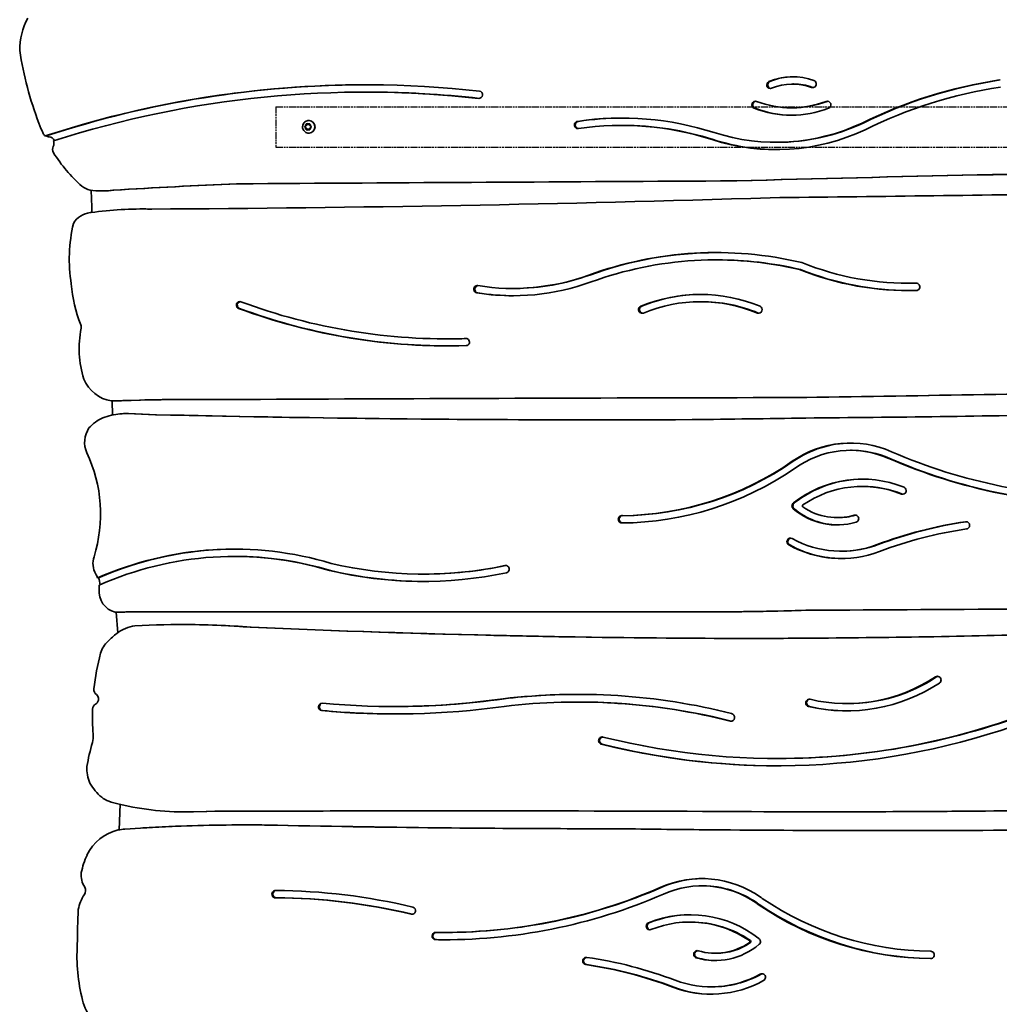
# Model space of a CAD drawing. Units: millimetres. Extents: x -4229 to 4210, y -3302 to 4086.
# Drawn here: x -2681 to -1864, y -855 to -33 of the extents above; entities that cross this region are included whole.
import ezdxf

# ---------------------------------------------------------------- set-up
doc = ezdxf.new("R2010")
doc.units = ezdxf.units.MM
doc.linetypes.add('DOUBLE_DASH_CHAIN', pattern=[1.2403, 0.6614, -0.0827, 0.1654, -0.0827, 0.1654, -0.0827])
for name, color, linetype, lineweight in [('Odniesienie (ISO)', 7, 'DOUBLE_DASH_CHAIN', 25), ('Widoczne (ISO)', 7, 'Continuous', 35), ('Widoczne wąskie (ISO)', 7, 'Continuous', 25)]:
    doc.layers.add(name, color=color, linetype=linetype, lineweight=lineweight)

msp = doc.modelspace()

# ---------------------------------------------------------------- linework, layer by layer
at = {"layer": 'Odniesienie (ISO)', "ltscale": 8.535973}
msp.add_line((-2467.67, -105.69), (-2467.67, -139.39), dxfattribs=at)
at = {"layer": 'Odniesienie (ISO)', "ltscale": 9.061835}
for p, q in [((-2467.67, -105.69), (-1725.87, -105.69)), ((-2467.67, -139.39), (-1725.87, -139.39))]:
    msp.add_line(p, q, dxfattribs=at)
at = {"layer": 'Widoczne (ISO)'}
for p, q in [((-2035.54, -86.76), (-2036.32, -86.76)), ((-2392.16, -93.52), (-2392.93, -93.52)), ((-2036.66, -106.66), (-2037.44, -106.66)), ((-2443.64, -122.54), (-2443.13, -122.54)), ((-2443.33, -122.29), (-2442.42, -121.54)), ((-2442.42, -123.54), (-2443.33, -122.8)), ((-2443.13, -122.54), (-2441.9, -121.54)), ((-2441.9, -123.54), (-2443.13, -122.54)), ((-2442.42, -121.54), (-2442.25, -120.35)), ((-2442.42, -121.54), (-2441.9, -121.54)), ((-2441.9, -121.54), (-2441.71, -120.15)), ((-2441.83, -120.1), (-2440.75, -120.54)), ((-2440.75, -120.54), (-2439.67, -120.1)), ((-2440.75, -120.54), (-2440.23, -120.54)), ((-2440.23, -120.54), (-2439.27, -120.15)), ((-2440.09, -117.29), (-2439.89, -117.29)), ((-2439.24, -120.35), (-2439.07, -121.54)), ((-2438.16, -122.8), (-2439.07, -123.54)), ((-2438.89, -121.71), (-2438.88, -121.71)), ((-2438.88, -121.71), (-2438.16, -122.29)), ((-2178.13, -121.3), (-2178.9, -121.3)), ((-2659.19, -130.11), (-2659.97, -130.11)), ((-2442.42, -123.54), (-2441.9, -123.54)), ((-2442.25, -124.74), (-2442.42, -123.54)), ((-2441.71, -124.94), (-2441.9, -123.54)), ((-2440.75, -124.54), (-2441.83, -124.99)), ((-2440.75, -124.54), (-2440.23, -124.54)), ((-2439.67, -124.99), (-2440.75, -124.54)), ((-2439.27, -124.94), (-2440.23, -124.54)), ((-2440.09, -127.79), (-2439.89, -127.79)), ((-2439.07, -123.54), (-2439.24, -124.74)), ((-2049.44, -135.46), (-2050.22, -135.46)), ((-2499.62, -170.11), (-2500.4, -170.11)), ((-2082.81, -167.66), (-2083.59, -167.66)), ((-2611.91, -176.06), (-2612.68, -176.06)), ((-2602.73, -175.5), (-2603.5, -175.5)), ((-2577.74, -191.1), (-2578.52, -191.1)), ((-2099.41, -233.58), (-2100.19, -233.58)), ((-2029.76, -241.67), (-2030.54, -241.67)), ((-1938.63, -253.16), (-1939.4, -253.16)), ((-1932.88, -253.08), (-1933.57, -253.08)), ((-2268.95, -257.43), (-2269.73, -257.43)), ((-2112.58, -268.51), (-2113.35, -268.51)), ((-2324.02, -299.5), (-2324.8, -299.5)), ((-2604.17, -351.3), (-2604.95, -351.3)), ((-2604.17, -351.3), (-2603.92, -363.14)), ((-2589.19, -350.85), (-2581.24, -350.64)), ((-2580.47, -350.64), (-2588.41, -350.85)), ((-2508.81, -350.17), (-2509.59, -350.17)), ((-2592.62, -361.9), (-2593.4, -361.9)), ((-2567.98, -362.82), (-2591.24, -361.95)), ((-2590.46, -361.95), (-2567.2, -362.82)), ((-1987.37, -392.52), (-1988.15, -392.52)), ((-1977.45, -422.69), (-1978.22, -422.69)), ((-1998.49, -448.75), (-1999.27, -448.75)), ((-2501.56, -481.13), (-2502.34, -481.13)), ((-1995.07, -476.79), (-1995.85, -476.79)), ((-2422.05, -492.83), (-2422.83, -492.83)), ((-2615.57, -499.09), (-2616.35, -499.09)), ((-2344.03, -495.89), (-2344.81, -495.89)), ((-2600.36, -527.68), (-2601.14, -527.68)), ((-2600.9, -527.68), (-2599.39, -544.82)), ((-2599.43, -527.66), (-2600.21, -527.66)), ((-2579.12, -527.46), (-2579.89, -527.46)), ((-2101.52, -527.36), (-2102.29, -527.36)), ((-2024.56, -526.09), (-2025.34, -526.09)), ((-2545.52, -537.95), (-2546.3, -537.95)), ((-2488.13, -540.22), (-2488.91, -540.22)), ((-2277.16, -599.93), (-2277.94, -599.93)), ((-2368.5, -606.41), (-2369.27, -606.41)), ((-2215.09, -602.67), (-2215.87, -602.67)), ((-1990.35, -603.98), (-1991.13, -603.98)), ((-2428.68, -609.77), (-2429.46, -609.77)), ((-2087.62, -618.56), (-2088.4, -618.56)), ((-2048.68, -649.81), (-2049.46, -649.81)), ((-2597.5, -688.05), (-2598.26, -709.38)), ((-2544.01, -694.35), (-2544.78, -694.35)), ((-2537.06, -694.21), (-2525.82, -693.93)), ((-2525.04, -693.93), (-2536.28, -694.21)), ((-2525.04, -693.93), (-2525.82, -693.93)), ((-2008.74, -694.29), (-2009.52, -694.29)), ((-2491.7, -705.25), (-2492.48, -705.25)), ((-2580.41, -707.85), (-2593.45, -708.68)), ((-2183.84, -708.42), (-2184.62, -708.42)), ((-2111.27, -756.16), (-2112.05, -756.16)), ((-2065.01, -771.63), (-2065.94, -770.99)), ((-2065.17, -770.99), (-2064.23, -771.63)), ((-2062.69, -765.9), (-2061.76, -766.54)), ((-2121.2, -786.32), (-2121.98, -786.32)), ((-2326.08, -794.99), (-2326.86, -794.99)), ((-2100.16, -812.38), (-2100.93, -812.38)), ((-2103.58, -840.42), (-2104.35, -840.42))]:
    msp.add_line(p, q, dxfattribs=at)
for centre, major_axis, start_param, end_param in [((-2626.92, -58.65), (0, -56.24), 4.213699, 4.716542), ((-2412.49, -15.15), (0, -281.65), 4.868305, 5.091868), ((-2392.93, -1003.82), (0, 916.4), 6.175282, 6.589633), ((-2036.32, -134.89), (0, 54.23), 5.938171, 6.671823), ((-2035.54, -134.89), (0, 54.23), 0.007412, 0.388638), ((-2392.16, -1003.82), (0, 916.4), 0.000439, 0.306447), ((-2392.93, -1003.82), (0, 910.3), 6.175442, 6.58341), ((-2055.05, -87.53), (0, -3.05), 3.530231, 6.671823), ((-2054.28, -87.53), (0, 3.05), 0.388638, 3.00943), ((-2036.32, -134.89), (0, 48.13), 5.938171, 6.671823), ((-2035.54, -134.89), (0, 48.13), 5.938171, 6.283185), ((-2019.6, -86.73), (0, 3.05), 2.796578, 5.938171), ((-2018.83, -86.73), (0, -3.05), 5.938171, 6.151023), ((-1805.73, -495.58), (0, 416.54), 0.145213, 0.443642), ((-1804.95, -495.58), (0, 416.54), 0.145213, 0.443642), ((-1805.73, -495.58), (0, 410.44), 0.144948, 0.443769), ((-2392.16, -1003.82), (0, 910.3), 6.175527, 6.283185), ((-2298.06, -95.76), (0, 3.05), 3.033849, 6.127505), ((-2067.5, -104.19), (0, -3.05), 2.790375, 5.931967), ((-2066.72, -104.19), (0, 3.05), 0.132163, 2.790375), ((-2037.44, -19.25), (0, -87.41), 5.931967, 6.634403), ((-2036.66, -19.25), (0, -87.41), 0, 0.351218), ((-2007.38, -104.19), (0, 3.05), 3.492811, 6.634403), ((-2006.6, -104.19), (0, 3.05), 0.132163, 0.351218), ((-2178.9, -383.74), (0, 268.54), 5.98139, 6.426511), ((-2037.44, -19.25), (0, -93.51), 5.931967, 6.634403), ((-2036.66, -19.25), (0, -93.51), 5.931967, 6.278887), ((-2546.78, -72.58), (0, -131.26), 5.077813, 5.148788), ((-2439.89, -122.54), (0, 5.25), 3.141593, 6.283185), ((-2438.89, -121.52), (0, -0.189), 4.856587, 6.374189), ((-2215.53, -120.97), (0, -3.05), 3.284918, 6.426511), ((-2214.76, -120.97), (0, 3.05), 0.143325, 3.00943), ((-2178.13, -383.74), (0, 268.54), 0.001497, 0.143325), ((-2178.9, -383.74), (0, 262.44), 5.98139, 6.426511), ((-2178.13, -383.74), (0, 262.44), 5.98139, 6.283185), ((-2050.22, 44.23), (0, -179.68), 5.98139, 6.7096), ((-2049.44, 44.23), (0, -179.68), 0, 0.426414), ((-2657.3, -125.94), (0, -5), 5.148788, 5.698005), ((-2656.52, -125.94), (0, -5), 5.698005, 6.23876), ((-2656.97, -136.29), (0, 5.35), 5.150223, 6.23876), ((-2050.22, 44.23), (0, -185.78), 5.98139, 6.709886), ((-2649.03, -141.37), (0, -5), 4.198677, 5.288649), ((-2659.19, -136.2), (0, -6.73), 1.154665, 1.866395), ((-2049.44, 44.23), (0, -185.78), 5.98139, 6.281022), ((-2546.78, -72.58), (0, -131.26), 5.288649, 5.572486), ((-1331.82, -28506.47), (0, 28349.49), 0.012752, 0.027457), ((-1331.05, -28506.47), (0, 28349.49), 0.012763, 0.027457), ((-2612.77, -144.47), (0, -32.56), 5.723032, 5.966548), ((-2345.61, -4404.54), (0, 4237.46), 0.037827, 0.06305), ((-2344.83, -4404.54), (0, 4237.46), 0.037827, 0.06305), ((-795.66, -272733.27), (0, 272568.87), 0.004892, 0.006475), ((-794.88, -272733.27), (0, 272568.87), 0.004892, 0.006475), ((-2612.68, -94.06), (0, -82), 6.158074, 6.399354), ((-2946.56, -200.03), (0, -337.12), 1.588875, 1.643577), ((-2611.91, -94.06), (0, -82), 0, 0.116169), ((-3963.88, 170281.26), (0, -170474.45), 0.011592, 0.013154), ((-2679.9, 21321.15), (0, -21512.61), 0.005211, 0.030074), ((-2620.27, -214.01), (0, 20), 0.117996, 0.994884), ((-2626.05, -164.61), (0, -29.76), 0.122239, 0.150169), ((-2578.52, -533.44), (0, 342.34), 6.26233, 6.414299), ((-2577.74, -533.44), (0, 342.34), 6.262805, 6.283185), ((-2516.11, -233.07), (0, -128.15), 4.476511, 4.874131), ((-2100.19, -559.08), (0, 331.6), 6.058464, 6.621204), ((-2099.41, -559.08), (0, 331.6), 0.001212, 0.338018), ((-2100.19, -559.08), (0, 325.5), 6.059816, 6.621204), ((-2099.41, -559.08), (0, 325.5), 6.059816, 6.283185), ((-1939.4, 2.6), (0, -255.76), 5.912871, 6.306782), ((-2269.73, -59.74), (0, -197.69), 6.129541, 6.621204), ((-2268.95, -59.74), (0, -197.69), 0, 0.338018), ((-1939.4, 2.6), (0, -261.86), 5.914588, 6.307874), ((-1938.63, 2.6), (0, -261.86), 5.914588, 6.28165), ((-2530.67, -244.71), (0, -111.78), 4.792982, 5.108169), ((-2269.73, -59.74), (0, -203.79), 6.129541, 6.621204), ((-1938.63, 2.6), (0, -255.76), 0, 0.023307), ((-1933.23, -256.12), (0, 3.06), 3.16519, 6.400469), ((-2299.4, -258.12), (0, -3.05), 2.987948, 6.129541), ((-2298.62, -258.12), (0, 3.05), 0.132163, 2.987948), ((-2268.95, -59.74), (0, -203.79), 6.129541, 6.281213), ((-2113.35, -401.92), (0, 139.51), 5.905056, 6.661314), ((-2112.58, -401.92), (0, 139.51), 0.002881, 0.378129), ((-2497.67, -271.36), (0, -2.94), 2.79768, 5.939273), ((-2496.89, -271.36), (0, 2.94), 0.13736, 2.79768), ((-2324.8, 228.34), (0, -527.84), 5.939273, 6.314216), ((-2113.35, -401.92), (0, 133.41), 5.905056, 6.661314), ((-2112.58, -401.92), (0, 133.41), 5.905056, 6.283185), ((-2324.8, 228.34), (0, -533.71), 5.939273, 6.314216), ((-2324.02, 228.34), (0, -533.71), 5.939273, 6.282432), ((-2162.01, -275.1), (0, -3.05), 3.519721, 6.661314), ((-2161.24, -275.1), (0, 3.05), 0.378129, 3.00943), ((-2064.69, -275.1), (0, 3.05), 2.763464, 5.905056), ((-2063.91, -275.1), (0, -3.05), 5.905056, 6.151023), ((-2550.06, -307.58), (0, -84.47), 4.511485, 5.01835), ((-2634.75, -289.73), (0, -5), 1.369893, 1.966576), ((-2324.02, 228.34), (0, -527.84), 0, 0.030229), ((-2308.89, -302.18), (0, 2.94), 3.172623, 6.314216), ((-2600.56, -320.87), (0, -30.77), 5.118506, 6.135026), ((-3484.13, 104161.93), (0, -104521.22), 0.014449, 0.017396), ((-3483.35, 104161.93), (0, -104521.22), 0.014449, 0.017391), ((-2611.53, 194.5), (0, -545.85), 0.012472, 0.042378), ((-2610.75, 194.5), (0, -545.85), 0.012472, 0.042378), ((-2532.87, -2405.53), (0, 2055.5), 6.271458, 6.30755), ((-2532.1, -2405.53), (0, 2055.5), 0.000196, 0.024364), ((-1812.09, -143511.08), (0, 143162.73), 0.001757, 0.005044), ((-1811.31, -143511.08), (0, 143162.73), 0.001757, 0.005044), ((-2643.52, 104170.88), (0, -104521.22), 0.005829, 0.006123), ((-2642.75, 104170.88), (0, -104521.22), 0.005829, 0.006123), ((-2601.17, -394.24), (0, 30.77), 0.368986, 0.848322), ((-2592.94, -416.5), (0, 54.6), 0.224614, 0.367376), ((-2495.95, -1039.11), (0, 685.15), 0.154308, 0.165054), ((-2593.36, -412.68), (0, 50.77), 0.00713, 0.088008), ((-2593.4, -414.06), (0, 52.16), 6.240233, 6.289333), ((-2592.62, -414.06), (0, 52.16), 6.240233, 6.283185), ((-2195.77, 16820.33), (0, -17187.47), 6.260763, 6.287735), ((-2194.99, 16820.33), (0, -17187.47), 6.260763, 6.283162), ((-2389.25, 22790.17), (0, -23158.81), 0.012026, 0.016267), ((-2137.84, 16821.5), (0, -17187.47), 0.006774, 0.02029), ((-2606.72, -385.91), (0, -21.09), 4.106301, 5.137523), ((-1988.13, -476.72), (0, 90.27), 5.878469, 6.873658), ((-1987.35, -476.72), (0, 90.27), 0.004452, 0.590473), ((-1988.15, -476.69), (0, 84.17), 5.878215, 6.899929), ((-1987.37, -476.69), (0, 84.17), 5.878215, 6.283185), ((-1773.32, 51.19), (0, -482.57), 5.885615, 6.299007), ((-2725.79, -445.65), (0, -115.91), 1.257649, 2.026767), ((-2180.93, -178.59), (0, -268.52), 0.00754, 0.589802), ((-2180.15, -178.59), (0, -268.52), 0.00754, 0.589802), ((-1773.27, 51.19), (0, -488.67), 5.885404, 6.298902), ((-1772.49, 51.19), (0, -488.67), 5.885404, 6.282363), ((-2180.93, -178.59), (0, -274.62), 0.00754, 0.581762), ((-1978.22, -515.66), (0, 99.07), 5.911352, 6.928213), ((-1977.45, -515.66), (0, 99.07), 0.004057, 0.645028), ((-1978.22, -515.66), (0, 92.97), 5.911352, 6.868649), ((-1977.45, -515.66), (0, 92.97), 5.911352, 6.283185), ((-1944.52, -426.2), (0, 3.05), 2.76976, 5.911352), ((-1943.75, -426.2), (0, -3.05), 5.911352, 6.151023), ((-2033.99, -438.93), (0, 3.05), 0.645028, 2.453952), ((-2033.21, -438.93), (0, -3.05), 3.78662, 5.595544), ((-1999.27, -395.17), (0, -59.68), 5.595544, 6.562095), ((-1998.49, -395.17), (0, -59.68), 5.595544, 6.27645), ((-2027.31, -439.01), (0, -1), 3.727057, 5.698158), ((-1999.27, -395.17), (0, -53.58), 5.698158, 6.562095), ((-2178.95, -450.15), (0, -3.05), 3.149132, 6.290725), ((-2178.18, -450.15), (0, 3.05), 0.00754, 3.082741), ((-1998.49, -395.17), (0, -53.58), 0, 0.278909), ((-1984.21, -449.61), (0, 3.05), 3.420502, 6.562095), ((-1983.43, -449.61), (0, 3.05), 0.132163, 0.278909), ((-1891.62, -455.18), (0, 3.05), 3.280148, 6.421741), ((-1842.54, -819.59), (0, 370.98), 0.138556, 0.351425), ((-1841.76, -819.59), (0, 370.98), 0.138556, 0.351425), ((-1842.54, -819.59), (0, 364.88), 0.138556, 0.351425), ((-1890.85, -455.18), (0, 3.05), 0.132163, 0.138556), ((-2502.34, -776.54), (0, 301.51), 6.001381, 6.685402), ((-2038.18, -468.88), (0, 3.05), 5.79333, 8.934922), ((-2037.4, -468.88), (0, 3.05), 0.132163, 2.651737), ((-1995.85, -386.7), (0, -90.09), 5.79333, 6.634611), ((-2501.56, -776.54), (0, 301.51), 0.001333, 0.402217), ((-2502.34, -776.54), (0, 295.41), 6.000803, 6.689149), ((-1995.85, -386.7), (0, -96.19), 5.79333, 6.634611), ((-1995.07, -386.7), (0, -96.19), 5.79333, 6.279007), ((-1995.07, -386.7), (0, -90.09), 0, 0.351425), ((-2602.66, -486.92), (0, -18.09), 4.399242, 5.226699), ((-2501.56, -776.54), (0, 295.41), 6.000803, 6.283185), ((-2344.81, -141.14), (0, -360.85), 6.057427, 6.484264), ((-2344.03, -141.14), (0, -360.85), 6.057427, 6.282071), ((-2344.81, -141.14), (0, -354.75), 6.057909, 6.484264), ((-2344.03, -141.14), (0, -354.75), 0, 0.201078), ((-2275.78, -491.73), (0, 3.05), 3.342671, 6.484264), ((-2275, -491.73), (0, 3.05), 0.132163, 0.201078), ((-2635.94, -506.86), (0, -21.72), 1.9368, 2.104269), ((-2626.58, -504.85), (0, -12.77), 1.575386, 2.038743), ((-2597.52, -510.01), (0, -18.18), 4.623947, 6.044308), ((-2635.94, -506.86), (0, -21.72), 1.499844, 1.650284), ((-613.71, -247129.18), (0, 246607.42), 0.005122, 0.005926), ((-612.93, -247129.18), (0, 246607.42), 0.005124, 0.005926), ((-2601.14, -507.92), (0, -19.76), 6.25528, 6.331979), ((-2600.36, -507.92), (0, -19.76), 0, 0.048793), ((-2583.93, -1200.75), (0, 673.3), 6.276977, 6.308218), ((-2583.15, -1200.75), (0, 673.3), 0.000597, 0.025033), ((-2265.03, -247134.66), (0, 246607.42), 6.282577, 6.284507), ((-2264.25, -247134.66), (0, 246607.42), 0.000002, 0.001322), ((-2102.29, 1971.54), (0, -2498.9), 6.275752, 6.315072), ((-2101.52, 1971.54), (0, -2498.9), 0, 0.031887), ((-2579.78, -574.54), (0, 35.99), 0.157745, 0.625086), ((-2546.3, -1317.44), (0, 779.49), 6.206884, 6.334922), ((-2545.52, -1317.44), (0, 779.49), 6.206884, 6.283185), ((-2062.38, 9863.66), (0, -10413.25), 6.240767, 6.283911), ((-2061.6, 9863.66), (0, -10413.25), 6.240767, 6.283147), ((-2577.81, -579.46), (0, -41.19), 3.736745, 3.982435), ((-2107.92, 9863.52), (0, -10413.25), 0.005253, 0.008211), ((-2087.5, 9863.67), (0, -10413.25), 0.006181, 0.026186), ((-2595.13, -567.39), (0, -20), 3.834173, 4.439616), ((-2435.21, -613.7), (0, -191.91), 4.439616, 4.59766), ((-1991.13, -461.13), (0, -142.86), 6.058596, 6.849787), ((-1990.35, -461.13), (0, -142.86), 0, 0.566601), ((-1915.48, -584.23), (0, 3.05), 3.708194, 6.849787), ((-1914.7, -584.23), (0, 3.05), 0.132163, 0.566601), ((-2614.57, -592.3), (0, -5), 4.59766, 5.692561), ((-1991.13, -461.13), (0, -148.96), 6.058596, 6.849787), ((-2620.38, -600.23), (0, -4.97), 1.031837, 2.434719), ((-2369.27, 86.35), (0, -692.76), 6.194178, 6.420106), ((-2368.5, 86.35), (0, -692.76), 0, 0.13692), ((-2215.87, -1158.63), (0, 562.38), 6.04429, 6.397701), ((-2215.09, -1158.63), (0, 562.38), 0.000715, 0.114516), ((-2215.87, -1158.63), (0, 555.96), 6.043528, 6.397187), ((-2615.69, -608.78), (0, -5), 3.623885, 4.686039), ((-2620.04, -600.18), (0, -4.7), 0.482293, 0.984377), ((-2429.02, -606.73), (0, -3.07), 3.052585, 6.133976), ((-2428.24, -606.73), (0, 3.07), 0.127054, 2.992383), ((-2368.04, 86.54), (0, -699.2), 6.192118, 6.418464), ((-2215.09, -1158.63), (0, 555.96), 6.043528, 6.283185), ((-2022.51, -603.37), (0, -3.05), 2.917003, 6.058596), ((-2021.74, -603.37), (0, 3.05), 0.132163, 2.917003), ((-1990.35, -461.13), (0, -148.96), 6.058596, 6.280487), ((-2435.21, -613.7), (0, -191.91), 4.686039, 4.794103), ((-2367.26, 86.54), (0, -699.2), 6.192118, 6.28261), ((-2049.46, -10.34), (0, -645.57), 6.045921, 6.643557), ((-2049.46, -10.34), (0, -639.47), 6.045921, 6.643489), ((-2087.86, -615.39), (0, 3.22), 2.968691, 6.110032), ((-2048.68, -10.34), (0, -639.47), 0, 0.360303), ((-2087.08, -615.39), (0, -3.22), 6.110284, 6.158002), ((-2639.22, -631), (0, -20), 1.28795, 1.652511), ((-2195.34, -634.86), (0, -3.05), 2.904328, 6.045921), ((-2194.56, -634.86), (0, 3.05), 0.132163, 2.904328), ((-2432.96, -693.06), (0, -202.38), 4.429548, 4.530465), ((-2048.68, -10.34), (0, -645.57), 6.045921, 6.282563), ((-2597.03, -658.33), (0, -29.24), 4.647784, 5.137214), ((-2585.42, -647.1), (0, -45.13), 5.254505, 5.602096), ((-2600.7, -666.62), (0, -20), 5.602058, 5.952399), ((-2587.91, -627.65), (0, -61.16), 5.954539, 6.106842), ((-2544.78, -454.6), (0, -239.74), 6.050099, 6.316558), ((-2544.01, -454.6), (0, -239.74), 0, 0.033373), ((-2318.65, -59376.57), (0, 58683.04), 6.27953, 6.28684), ((-2317.87, -59376.57), (0, 58683.04), 0.000007, 0.003655), ((-2009.52, 14789.76), (0, -15484.05), 6.276368, 6.298181), ((-2008.74, 14789.76), (0, -15484.05), 0, 0.014996), ((-2492.48, -2309.71), (0, 1604.45), 0.038036, 0.052204), ((-2492.48, -2309.71), (0, 1604.45), 6.272457, 6.321221), ((-2491.7, -2309.71), (0, 1604.45), 6.272457, 6.283185), ((-2188.93, 13631.54), (0, -14339.97), 6.262469, 6.283497), ((-2188.16, 13631.54), (0, -14339.97), 6.262469, 6.283157), ((-2590.96, -748.18), (0, 39.59), 0.212979, 1.105236), ((-2623.36, -508.53), (0, -202.53), 0.124649, 0.153513), ((-2587.98, -504.29), (0, -203.71), 0.03844, 0.074394), ((-1991.54, 13630.15), (0, -14339.97), 6.269246, 6.275496), ((-1990.77, 13630.15), (0, -14339.97), 6.269246, 6.275496), ((-1955.04, 18434.46), (0, -19144.43), 6.275452, 6.290713), ((-1954.27, 18434.46), (0, -19144.43), 6.275452, 6.283164), ((-2566.91, -758.89), (0, -66.66), 4.27091, 4.503596), ((-2612.56, -747.2), (0, -18.08), 4.594399, 5.306192), ((-2112.05, -840.32), (0, 90.27), 5.692713, 6.687902), ((-2111.27, -840.32), (0, 90.27), 0.004452, 0.404716), ((-2112.05, -840.32), (0, 84.17), 5.692689, 6.688155), ((-2111.27, -840.32), (0, 84.17), 5.692689, 6.283185), ((-2602.69, -781.7), (0, -31.33), 4.088998, 4.525891), ((-2632.27, -760.16), (0, -6.12), 1.009916, 2.05456), ((-2467.9, -763.07), (0, -3.05), 3.075448, 6.279722), ((-2467.13, -763.07), (0, 3.05), 0.073554, 3.138129), ((-2469.67, -1290.84), (0, 530.82), 6.054022, 6.279361), ((-2326.86, -312.41), (0, -488.67), 6.267317, 6.680801), ((-2326.86, -312.41), (0, -482.57), 6.267317, 6.680756), ((-2326.08, -312.41), (0, -482.57), 0, 0.39757), ((-2469.67, -1290.84), (0, 524.72), 6.054022, 6.279722), ((-2468.89, -1290.84), (0, 524.72), 6.054022, 6.279722), ((-1919.25, -542.19), (0, 274.62), 2.551783, 2.555588), ((-1918.47, -542.19), (0, -274.62), 5.693375, 5.697181), ((-1919.25, -542.19), (0, -274.62), 5.701423, 6.275646), ((-1918.47, -542.19), (0, -274.62), 5.701423, 6.273455), ((-1919.25, -542.19), (0, -268.52), 5.693383, 5.697157), ((-1919.25, -542.19), (0, -268.52), 5.701447, 6.275646), ((-2084.58, -806.17), (0, -567.98), 4.659061, 4.710437), ((-2353.86, -776.87), (0, 3.05), 2.912433, 6.054025), ((-2353.09, -776.87), (0, -3.05), 6.054025, 6.151024), ((-2121.98, -879.29), (0, 99.07), 5.638158, 6.655018), ((-2121.2, -879.29), (0, 99.07), 0.004057, 0.371833), ((-2155.67, -789.83), (0, -3.05), 3.513426, 6.655018), ((-2154.9, -789.83), (0, 3.05), 0.371833, 3.00943), ((-2121.98, -879.29), (0, 92.97), 5.697721, 6.655018), ((-2121.2, -879.29), (0, 92.97), 5.697721, 6.283185), ((-2334.3, -797.98), (0, -3.05), 3.125725, 6.267317), ((-2333.53, -797.98), (0, 3.05), 0.074574, 3.125725), ((-2493.07, -814.24), (0, -145.38), 4.649186, 4.971782), ((-2326.08, -312.41), (0, -488.67), 6.267317, 6.282363), ((-2100.93, -758.81), (0, -59.68), 6.004276, 6.970826), ((-2100.93, -758.81), (0, -53.58), 6.004276, 6.868212), ((-2100.16, -758.81), (0, -53.58), 0, 0.585027), ((-2072.89, -802.64), (0, 1), 3.72662, 5.697721), ((-2072.11, -802.64), (0, -1), 0.585027, 2.556129), ((-2066.21, -802.56), (0, -3.05), 0.687641, 2.496565), ((-2115.99, -813.25), (0, -3.05), 2.862683, 6.004276), ((-2115.21, -813.25), (0, 3.05), 0.132163, 2.862683), ((-1921.22, -813.75), (0, 3.05), 3.134053, 6.275646), ((-2208.58, -818.82), (0, -3.05), 3.003037, 6.14463), ((-2207.8, -818.82), (0, 3.05), 0.132163, 3.003037), ((-2257.66, -1183.23), (0, 364.88), 5.93176, 6.14463), ((-2256.89, -1183.23), (0, 364.88), 5.93176, 6.14463), ((-2257.66, -1183.23), (0, 370.98), 5.93176, 6.14463), ((-2100.16, -758.81), (0, -59.68), 6.004276, 6.27645), ((-2104.35, -750.33), (0, -90.09), 5.93176, 6.773041), ((-2103.58, -750.33), (0, -90.09), 0, 0.489856), ((-2062.02, -832.52), (0, 3.05), 3.631448, 6.773041), ((-2061.25, -832.52), (0, 3.05), 0.132163, 0.489856), ((-2104.35, -750.33), (0, -96.19), 5.93176, 6.773041), ((-2103.58, -750.33), (0, -96.19), 5.93176, 6.279007), ((-2602.78, -846.37), (0, -27.42), 4.901623, 5.58949)]:
    msp.add_ellipse(centre, major_axis=major_axis, ratio=0.965926, start_param=start_param, end_param=end_param, dxfattribs=at)
msp.add_open_spline([(-2440.09, -127.79), (-2440.63, -127.79), (-2441.18, -127.71), (-2442.21, -127.36), (-2442.7, -127.1), (-2443.58, -126.45), (-2443.97, -126.04), (-2444.6, -125.14), (-2444.85, -124.63), (-2445.18, -123.56), (-2445.25, -122.99), (-2445.23, -121.87), (-2445.13, -121.31), (-2444.75, -120.24), (-2444.48, -119.74), (-2443.79, -118.85), (-2443.38, -118.47), (-2442.46, -117.85), (-2441.95, -117.62), (-2440.98, -117.35), (-2440.53, -117.29), (-2440.09, -117.29)], degree=3, knots=[4.712389, 4.712389, 4.712389, 4.712389, 5.024193, 5.024193, 5.33763, 5.33763, 5.655282, 5.655282, 5.978029, 5.978029, 6.304762, 6.304762, 6.632861, 6.632861, 6.959177, 6.959177, 7.281183, 7.281183, 7.598018, 7.598018, 7.853982, 7.853982, 7.853982, 7.853982], dxfattribs=at)
for points in [[(-2443.64, -122.54), (-2443.54, -122.46), (-2443.43, -122.37), (-2443.33, -122.29)], [(-2443.33, -122.8), (-2443.43, -122.72), (-2443.54, -122.63), (-2443.64, -122.54)], [(-2442.25, -120.35), (-2442.24, -120.22), (-2442.21, -120.09), (-2442.19, -119.95)], [(-2442.19, -119.95), (-2442.07, -120), (-2441.95, -120.05), (-2441.83, -120.1)], [(-2439.67, -120.1), (-2439.55, -120.05), (-2439.42, -120), (-2439.29, -119.95)], [(-2439.29, -119.95), (-2439.28, -120.09), (-2439.26, -120.22), (-2439.24, -120.35)], [(-2438.16, -122.29), (-2438.06, -122.37), (-2437.96, -122.46), (-2437.85, -122.54)], [(-2437.85, -122.54), (-2437.96, -122.63), (-2438.06, -122.72), (-2438.16, -122.8)], [(-2442.19, -125.14), (-2442.21, -125), (-2442.24, -124.87), (-2442.25, -124.74)], [(-2441.83, -124.99), (-2441.95, -125.04), (-2442.07, -125.09), (-2442.19, -125.14)], [(-2439.29, -125.14), (-2439.42, -125.09), (-2439.55, -125.04), (-2439.67, -124.99)], [(-2439.24, -124.74), (-2439.26, -124.87), (-2439.28, -125), (-2439.29, -125.14)]]:
    msp.add_open_spline(points, degree=3, dxfattribs=at)
at = {"layer": 'Widoczne wąskie (ISO)'}
for p, q in [((-2055.39, -84.71), (-2056.17, -84.71)), ((-2019.82, -89.6), (-2020.6, -89.6)), ((-2297.75, -98.8), (-2298.38, -98.8)), ((-2007.61, -101.32), (-2008.39, -101.32)), ((-2067.73, -107.05), (-2068.51, -107.05)), ((-2215.18, -117.95), (-2215.95, -117.95)), ((-1977.65, -119.37), (-1978.43, -119.37)), ((-2102.78, -133.16), (-2103.55, -133.16)), ((-2205.63, -246.25), (-2206.4, -246.25)), ((-2299.08, -261.13), (-2299.85, -261.13)), ((-2497.84, -274.12), (-2498.62, -274.12)), ((-2162.32, -272.27), (-2163.1, -272.27)), ((-2065, -277.94), (-2065.78, -277.94)), ((-2308.8, -299.25), (-2308.98, -299.25)), ((-2588.41, -350.85), (-2589.19, -350.85)), ((-2580.47, -350.64), (-2581.24, -350.64)), ((-2054.3, -348.57), (-2055.08, -348.57)), ((-2024.61, -348.38), (-2025.38, -348.38)), ((-2590.46, -361.95), (-2591.24, -361.95)), ((-2567.2, -362.82), (-2567.98, -362.82)), ((-2035.9, -401.74), (-2036.67, -401.74)), ((-1955.34, -399.33), (-1956.12, -399.33)), ((-1944.82, -429.04), (-1945.6, -429.04)), ((-2035.08, -441.29), (-2035.86, -441.29)), ((-2034.98, -436.49), (-2035.76, -436.49)), ((-2178.2, -447.1), (-2178.98, -447.1)), ((-1984.24, -446.68), (-1985.02, -446.68)), ((-1891.25, -452.16), (-1892.03, -452.16)), ((-2038.79, -471.58), (-2039.56, -471.58)), ((-1965.12, -471.28), (-1965.89, -471.28)), ((-2275.59, -488.74), (-2276.37, -488.74)), ((-1916.28, -581.66), (-1917.06, -581.66)), ((-2022.39, -606.34), (-2023.17, -606.34)), ((-2195.25, -637.83), (-2196.03, -637.83)), ((-2536.28, -694.21), (-2537.06, -694.21)), ((-2475.08, -705.35), (-2475.86, -705.35)), ((-2097.27, -709.39), (-2098.05, -709.39)), ((-2145.61, -757.35), (-2146.38, -757.35)), ((-2467.14, -766.12), (-2467.91, -766.12)), ((-2066.01, -770.41), (-2066.78, -770.41)), ((-2065.17, -770.99), (-2065.94, -770.99)), ((-2064.23, -771.63), (-2065.01, -771.63)), ((-2353.76, -779.84), (-2354.53, -779.84)), ((-2155.97, -786.99), (-2156.75, -786.99)), ((-2333.57, -801.02), (-2334.35, -801.02)), ((-2071.58, -801.81), (-2072.35, -801.81)), ((-2071.58, -803.47), (-2072.35, -803.47)), ((-2208.21, -821.84), (-2208.98, -821.84)), ((-2116.02, -816.18), (-2116.8, -816.18)), ((-1921.2, -816.8), (-1921.25, -816.8)), ((-2062.63, -829.83), (-2063.41, -829.83)), ((-2135.56, -840.64), (-2136.34, -840.64))]:
    msp.add_line(p, q, dxfattribs=at)
for centre, major_axis, start_param, end_param in [((-2440.75, -122.54), (0, 2.69), 0.618151, 1.476245), ((-2440.75, -122.54), (0, 2.69), 1.665348, 2.523442), ((-2440.75, -122.54), (0, 2.69), 5.854138, 6.712232), ((-2440.09, -122.54), (0, -5.25), 0, 3.141593), ((-2440.75, -122.54), (0, -2.69), 1.665348, 2.523442), ((-2440.75, -122.54), (0, -2.69), 0.618151, 1.476245), ((-2440.75, -122.54), (0, -2.69), 5.854138, 6.712232)]:
    msp.add_ellipse(centre, major_axis=major_axis, ratio=0.965926, start_param=start_param, end_param=end_param, dxfattribs=at)

doc.saveas('drawing.dxf')
